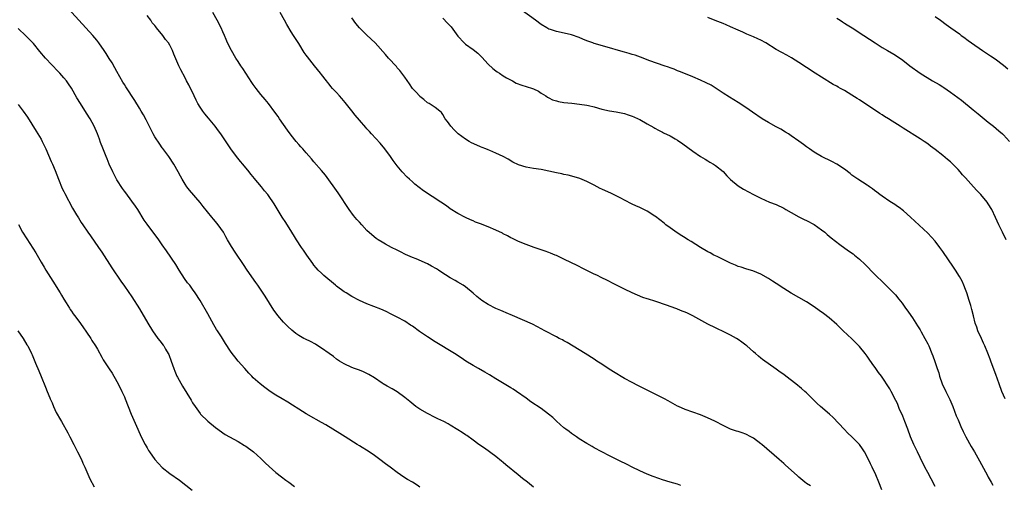
# Model space of a CAD drawing. Units: inches. Extents: x 2613000 to 2616000, y 1482000 to 1485000.
# Drawn here: x 2614861 to 2615121, y 1483182 to 1483305 of the extents above; entities that cross this region are included whole.
import ezdxf

# ---------------------------------------------------------------- set-up
doc = ezdxf.new("R2010")
doc.units = ezdxf.units.IN
doc.header["$MEASUREMENT"] = 0
doc.layers.add('LD26131482_10ft', color=111, linetype='Continuous')

msp = doc.modelspace()

# ---------------------------------------------------------------- linework, layer by layer
at = {"layer": 'LD26131482_10ft'}
for points, elevation in [([(2614997, 1483181.68), (2614995.36, 1483183), (2614994.02, 1483184.02), (2614992.92, 1483184.92), (2614989.63, 1483187.63), (2614989, 1483188.22), (2614988.56, 1483188.56), (2614987, 1483189.83), (2614983.99, 1483191.99), (2614982.53, 1483193), (2614981, 1483194.13), (2614979.33, 1483195.33), (2614979, 1483195.54), (2614978.16, 1483196.16), (2614977, 1483196.83), (2614975, 1483198.03), (2614974.41, 1483198.41), (2614973.27, 1483199), (2614971.75, 1483199.75), (2614971, 1483200.1), (2614969, 1483201.11), (2614967, 1483202.26), (2614965.95, 1483203), (2614965.41, 1483203.41), (2614964.3, 1483204.3), (2614963, 1483205.41), (2614961, 1483206.88), (2614959.67, 1483207.67), (2614958.37, 1483208.37), (2614957.33, 1483209), (2614957, 1483209.2), (2614955, 1483210.54), (2614953.48, 1483211.48), (2614953, 1483211.73), (2614952.12, 1483212.12), (2614951, 1483212.56), (2614949.76, 1483213), (2614949, 1483213.3), (2614947, 1483214.24), (2614945.72, 1483215), (2614945, 1483215.5), (2614944.17, 1483216.17), (2614943, 1483216.98), (2614941, 1483218.44), (2614940.07, 1483219), (2614939.43, 1483219.43), (2614938.13, 1483220.13), (2614936.78, 1483220.78), (2614936.36, 1483221), (2614935, 1483221.77), (2614934.26, 1483222.26), (2614933.15, 1483223.15), (2614932.09, 1483224.09), (2614931, 1483225.25), (2614929.5, 1483227), (2614929.28, 1483227.28), (2614928.46, 1483228.46), (2614926.15, 1483232.15), (2614924.19, 1483235), (2614923.71, 1483235.71), (2614921.39, 1483239), (2614920.47, 1483240.47), (2614920.08, 1483241), (2614918.76, 1483243), (2614918.03, 1483244.03), (2614917.4, 1483245), (2614917.23, 1483245.23), (2614916.24, 1483247), (2614915.77, 1483247.77), (2614915.11, 1483249), (2614913.71, 1483251), (2614913.38, 1483251.38), (2614913, 1483251.87), (2614912.49, 1483252.49), (2614912.1, 1483253), (2614909.8, 1483255.8), (2614909, 1483256.83), (2614906.15, 1483260.15), (2614905.47, 1483261), (2614905, 1483261.71), (2614904.22, 1483263), (2614903.79, 1483263.79), (2614903.18, 1483265), (2614902.04, 1483267), (2614900.73, 1483269), (2614899.15, 1483271.15), (2614899, 1483271.34), (2614898.31, 1483272.31), (2614897, 1483274.25), (2614896.55, 1483275), (2614896.02, 1483276.02), (2614894.7, 1483278.7), (2614894, 1483280), (2614893.44, 1483281), (2614893, 1483281.75), (2614891.77, 1483283.77), (2614889.4, 1483287.4), (2614889, 1483287.99), (2614888.62, 1483288.62), (2614887, 1483291.43), (2614886.46, 1483292.46), (2614885.73, 1483293.73), (2614885, 1483294.87), (2614884.18, 1483296.18), (2614883.65, 1483297), (2614882.27, 1483299), (2614881.71, 1483299.71), (2614880.63, 1483301), (2614876.93, 1483305), (2614874.12, 1483308.12)], 9470), ([(2615121.41, 1483205), (2615120.61, 1483207), (2615119.87, 1483209), (2615119, 1483211.44), (2615118.02, 1483214.02), (2615117.67, 1483215), (2615117.47, 1483215.47), (2615116.89, 1483217.11), (2615116.1, 1483219), (2615115.74, 1483219.74), (2615115.17, 1483221), (2615114.25, 1483223), (2615113.94, 1483223.94), (2615113.54, 1483225), (2615113.06, 1483226.94), (2615112.66, 1483228.66), (2615112.35, 1483229.65), (2615111.95, 1483231), (2615111.31, 1483233), (2615111, 1483233.87), (2615110.56, 1483235), (2615110.07, 1483236.07), (2615109.37, 1483237.37), (2615108.35, 1483239), (2615107.82, 1483239.82), (2615105, 1483243.9), (2615104.22, 1483245), (2615103, 1483246.63), (2615101, 1483248.75), (2615096.49, 1483253), (2615094.64, 1483254.64), (2615093.51, 1483255.51), (2615093, 1483255.85), (2615092.32, 1483256.32), (2615091, 1483257.16), (2615089, 1483258.5), (2615088.33, 1483259), (2615087.6, 1483259.6), (2615087, 1483260.03), (2615086.46, 1483260.46), (2615085.6, 1483261), (2615085.26, 1483261.26), (2615085, 1483261.44), (2615082.56, 1483263), (2615081, 1483264.13), (2615080.52, 1483264.52), (2615079, 1483265.65), (2615077.01, 1483267.01), (2615075.72, 1483267.72), (2615073, 1483269.03), (2615071, 1483270.19), (2615069.81, 1483271), (2615069, 1483271.59), (2615068.2, 1483272.2), (2615067, 1483273.08), (2615065, 1483274.5), (2615064.24, 1483275), (2615063.48, 1483275.48), (2615062.22, 1483276.22), (2615061, 1483276.86), (2615059, 1483277.97), (2615057.29, 1483279), (2615054.72, 1483280.72), (2615053, 1483281.95), (2615051, 1483283.29), (2615048.7, 1483284.7), (2615047, 1483285.77), (2615046.27, 1483286.27), (2615043.83, 1483287.83), (2615042.5, 1483288.5), (2615041, 1483289.17), (2615039, 1483290.03), (2615036.63, 1483291), (2615035.49, 1483291.49), (2615035, 1483291.67), (2615034.07, 1483292.07), (2615033, 1483292.45), (2615032.61, 1483292.61), (2615031.43, 1483293), (2615027.69, 1483294.31), (2615025.24, 1483295.24), (2615023.77, 1483295.77), (2615023, 1483295.98), (2615022.23, 1483296.23), (2615021, 1483296.56), (2615019.42, 1483297), (2615017, 1483297.73), (2615013, 1483298.88), (2615012.64, 1483299), (2615011, 1483299.6), (2615009.99, 1483299.99), (2615009, 1483300.42), (2615007, 1483301.13), (2615004.23, 1483301.77), (2615003, 1483301.99), (2615001.46, 1483302.54), (2615001, 1483302.68), (2615000.44, 1483303), (2614999, 1483303.89), (2614997.5, 1483305), (2614993.72, 1483307.72)], 9410), ([(2615035.86, 1483182.14), (2615035, 1483182.49), (2615033, 1483183.06), (2615031, 1483183.68), (2615030.01, 1483184.01), (2615028.53, 1483184.53), (2615027, 1483185.11), (2615025, 1483185.97), (2615022.99, 1483187), (2615021.65, 1483187.65), (2615021, 1483188.01), (2615020.33, 1483188.33), (2615018.97, 1483189.03), (2615017, 1483189.98), (2615015, 1483191), (2615013, 1483192.11), (2615012.44, 1483192.44), (2615011, 1483193.25), (2615009, 1483194.5), (2615008.27, 1483195), (2615007.53, 1483195.53), (2615007, 1483195.87), (2615006.38, 1483196.38), (2615005.53, 1483197), (2615005, 1483197.41), (2615003, 1483199.15), (2615002.06, 1483200.06), (2615000.96, 1483200.96), (2614999, 1483202.48), (2614996.27, 1483204.27), (2614995, 1483205.17), (2614992.49, 1483207), (2614991.59, 1483207.59), (2614991, 1483207.96), (2614989.26, 1483209), (2614987, 1483210.33), (2614985.36, 1483211.36), (2614984.1, 1483212.1), (2614982.48, 1483213), (2614981, 1483213.86), (2614979.14, 1483215), (2614977.86, 1483215.86), (2614976.08, 1483217), (2614971, 1483220.08), (2614969, 1483221.37), (2614966.85, 1483222.85), (2614965, 1483224.19), (2614964.52, 1483224.52), (2614963, 1483225.5), (2614961, 1483226.6), (2614959.41, 1483227.41), (2614958.07, 1483228.07), (2614956.68, 1483228.68), (2614953, 1483230.13), (2614951, 1483230.99), (2614949, 1483232.09), (2614947.48, 1483233), (2614947, 1483233.31), (2614945, 1483234.79), (2614944.74, 1483235), (2614941.61, 1483237.61), (2614941, 1483238.17), (2614940.17, 1483239), (2614939.6, 1483239.6), (2614939, 1483240.35), (2614938.72, 1483240.72), (2614937.11, 1483243), (2614936.27, 1483244.27), (2614935.73, 1483245), (2614934.41, 1483247), (2614933.88, 1483247.88), (2614933.16, 1483249), (2614931.58, 1483251.58), (2614930.67, 1483253), (2614930.13, 1483253.87), (2614928.53, 1483256.53), (2614927, 1483258.74), (2614926.81, 1483259), (2614925.98, 1483259.98), (2614925.19, 1483261), (2614923.27, 1483263.27), (2614923, 1483263.63), (2614922.38, 1483264.38), (2614921.9, 1483265), (2614920.24, 1483267), (2614919.66, 1483267.66), (2614918.57, 1483269), (2614917.05, 1483271.05), (2614914.43, 1483275), (2614913.81, 1483275.81), (2614912.96, 1483277), (2614911.15, 1483279.15), (2614910.26, 1483280.26), (2614909.68, 1483281), (2614909, 1483282.02), (2614908.39, 1483283), (2614907.91, 1483283.91), (2614907.37, 1483285), (2614905.96, 1483287.96), (2614905.41, 1483289), (2614905, 1483289.82), (2614903.89, 1483291.89), (2614903.34, 1483293), (2614902.07, 1483296.07), (2614901.73, 1483297), (2614901, 1483298.42), (2614900.67, 1483299), (2614899.88, 1483299.88), (2614899.17, 1483301), (2614897.51, 1483303), (2614897.27, 1483303.27), (2614897, 1483303.62), (2614896.35, 1483304.35), (2614895.95, 1483305), (2614895, 1483306.26)], 9460), ([(2615070.03, 1483182.03), (2615069, 1483182.68), (2615068.6, 1483183), (2615067, 1483184.36), (2615066.68, 1483184.68), (2615065, 1483186.16), (2615063.51, 1483187.51), (2615063, 1483187.94), (2615061.81, 1483189), (2615057.2, 1483193), (2615057, 1483193.17), (2615055, 1483194.63), (2615054.31, 1483195), (2615053, 1483195.67), (2615052.01, 1483196.01), (2615051, 1483196.39), (2615050.52, 1483196.52), (2615049, 1483197.06), (2615047, 1483197.97), (2615045.03, 1483199.03), (2615043.69, 1483199.69), (2615042.28, 1483200.28), (2615041, 1483200.77), (2615039, 1483201.49), (2615037, 1483202.24), (2615035.27, 1483203), (2615035, 1483203.13), (2615032.49, 1483204.5), (2615031.5, 1483205), (2615027.67, 1483207), (2615024.53, 1483208.53), (2615023, 1483209.3), (2615021, 1483210.39), (2615018.12, 1483212.12), (2615016.7, 1483213), (2615015, 1483214.14), (2615013.66, 1483215), (2615013, 1483215.46), (2615010.62, 1483217), (2615005.87, 1483219.87), (2615005, 1483220.32), (2615004.58, 1483220.58), (2615003.76, 1483221), (2615003, 1483221.41), (2614999.98, 1483223), (2614998.04, 1483224.04), (2614996.72, 1483224.72), (2614991.45, 1483227), (2614989.77, 1483227.77), (2614989, 1483228.07), (2614988.38, 1483228.38), (2614987, 1483228.91), (2614985, 1483229.96), (2614983.35, 1483231), (2614982.01, 1483232.01), (2614981, 1483232.95), (2614979, 1483234.61), (2614978.44, 1483235), (2614977, 1483235.8), (2614976.25, 1483236.25), (2614975, 1483236.96), (2614973.75, 1483237.75), (2614973, 1483238.24), (2614971.92, 1483239), (2614971.36, 1483239.36), (2614970.08, 1483240.08), (2614969, 1483240.65), (2614966.02, 1483241.98), (2614965, 1483242.39), (2614963.18, 1483243.18), (2614961.83, 1483243.83), (2614961, 1483244.26), (2614959.5, 1483245), (2614957.86, 1483245.86), (2614957, 1483246.37), (2614956.01, 1483247), (2614955.4, 1483247.4), (2614954.3, 1483248.3), (2614953, 1483249.51), (2614951.64, 1483251), (2614951, 1483251.67), (2614950.38, 1483252.38), (2614949.48, 1483253.48), (2614948.34, 1483255), (2614945.45, 1483259.45), (2614942.06, 1483264.06), (2614941, 1483265.31), (2614939, 1483267.61), (2614938.39, 1483268.39), (2614937, 1483269.97), (2614936.12, 1483271), (2614935.59, 1483271.59), (2614935, 1483272.22), (2614934.34, 1483273), (2614933, 1483274.64), (2614932, 1483276), (2614929.91, 1483279), (2614929.55, 1483279.55), (2614928.72, 1483280.72), (2614927, 1483282.98), (2614926.11, 1483284.11), (2614925, 1483285.39), (2614923.73, 1483287), (2614923, 1483288), (2614922.59, 1483288.59), (2614920.23, 1483292.23), (2614919.7, 1483293), (2614919, 1483294.07), (2614918.41, 1483295), (2614917.23, 1483297), (2614916.23, 1483299), (2614915.88, 1483299.88), (2614915.39, 1483301), (2614915, 1483301.95), (2614914.53, 1483303), (2614913.46, 1483305), (2614912.35, 1483307)], 9450), ([(2615088.91, 1483181), (2615088.11, 1483183), (2615087.27, 1483185), (2615086.34, 1483187), (2615085.89, 1483187.89), (2615085, 1483189.75), (2615084.28, 1483191), (2615083.78, 1483191.78), (2615082.97, 1483192.97), (2615081, 1483194.98), (2615079.95, 1483195.95), (2615078.95, 1483197), (2615076.07, 1483200.07), (2615075.06, 1483201), (2615072.74, 1483203), (2615071.83, 1483203.83), (2615069, 1483206.58), (2615068.55, 1483207), (2615067.72, 1483207.72), (2615066.16, 1483209), (2615063.55, 1483211), (2615063, 1483211.41), (2615062.06, 1483212.06), (2615061, 1483212.85), (2615057.43, 1483215.43), (2615057, 1483215.8), (2615056.32, 1483216.32), (2615055.57, 1483217), (2615055, 1483217.48), (2615053.28, 1483219), (2615053, 1483219.22), (2615051.95, 1483219.95), (2615051, 1483220.68), (2615050.52, 1483221), (2615049, 1483221.86), (2615047, 1483222.85), (2615045.52, 1483223.52), (2615045, 1483223.75), (2615043, 1483224.7), (2615039, 1483226.96), (2615037.63, 1483227.63), (2615037, 1483227.92), (2615036.21, 1483228.21), (2615035, 1483228.67), (2615034.75, 1483228.75), (2615033, 1483229.39), (2615032.36, 1483229.64), (2615031, 1483230.14), (2615030.35, 1483230.35), (2615029, 1483230.84), (2615027.33, 1483231.33), (2615027, 1483231.46), (2615025.82, 1483231.82), (2615024.4, 1483232.4), (2615023, 1483233.02), (2615021, 1483233.99), (2615017.66, 1483235.66), (2615017, 1483235.98), (2615016.32, 1483236.32), (2615015, 1483236.94), (2615013.64, 1483237.64), (2615013, 1483237.95), (2615009.66, 1483239.66), (2615009, 1483239.95), (2615008.3, 1483240.3), (2615007, 1483240.91), (2615005, 1483241.94), (2615003, 1483242.87), (2615002.66, 1483243), (2615001.49, 1483243.49), (2615001, 1483243.68), (2615000.03, 1483244.03), (2614997.12, 1483245), (2614995, 1483245.78), (2614993, 1483246.59), (2614991.38, 1483247.38), (2614991, 1483247.56), (2614990.07, 1483248.07), (2614989, 1483248.59), (2614988.74, 1483248.74), (2614987, 1483249.56), (2614985, 1483250.42), (2614983, 1483251.24), (2614981.7, 1483251.7), (2614981, 1483252.04), (2614980.31, 1483252.31), (2614979, 1483252.94), (2614977, 1483253.94), (2614975, 1483255.24), (2614973.96, 1483255.96), (2614972.52, 1483257), (2614967.93, 1483259.93), (2614966.79, 1483260.79), (2614965.67, 1483261.67), (2614965, 1483262.31), (2614964.22, 1483263), (2614963.6, 1483263.6), (2614962.33, 1483265), (2614961, 1483266.58), (2614959.94, 1483267.94), (2614959.22, 1483269), (2614957.73, 1483271), (2614956.5, 1483272.5), (2614954.24, 1483275), (2614953.66, 1483275.66), (2614953, 1483276.36), (2614952.71, 1483276.71), (2614951, 1483278.59), (2614949.93, 1483279.93), (2614949, 1483281.04), (2614947.25, 1483283.25), (2614946.34, 1483284.34), (2614945.73, 1483285), (2614945, 1483285.88), (2614943.96, 1483287), (2614943.51, 1483287.51), (2614943, 1483288.15), (2614942.61, 1483288.61), (2614942.29, 1483289), (2614941, 1483290.66), (2614940.76, 1483291), (2614939.95, 1483291.95), (2614939.19, 1483293), (2614937.32, 1483295.32), (2614937, 1483295.79), (2614936.47, 1483296.47), (2614935, 1483298.86), (2614934.14, 1483300.14), (2614933.62, 1483301), (2614933, 1483301.96), (2614931.86, 1483303.86), (2614931.26, 1483305), (2614930.14, 1483307)], 9440), ([(2615103, 1483181.85), (2615101.91, 1483183.91), (2615101, 1483185.56), (2615100.27, 1483187), (2615099, 1483189.54), (2615098.29, 1483191), (2615097.89, 1483191.89), (2615097.32, 1483193), (2615096.46, 1483195), (2615095.74, 1483197), (2615094.99, 1483199), (2615094.41, 1483200.41), (2615093.51, 1483202.49), (2615093, 1483203.76), (2615092.6, 1483204.6), (2615091.38, 1483207), (2615091, 1483207.67), (2615090.46, 1483208.46), (2615090.14, 1483209), (2615089.66, 1483209.66), (2615088.77, 1483211), (2615088.01, 1483212.01), (2615087.33, 1483213), (2615086.35, 1483214.35), (2615085.54, 1483215.54), (2615085, 1483216.28), (2615084.47, 1483217), (2615083, 1483218.85), (2615081.94, 1483219.94), (2615081, 1483220.87), (2615078.69, 1483223), (2615077, 1483224.65), (2615075, 1483226.4), (2615073.53, 1483227.53), (2615072.36, 1483228.36), (2615071, 1483229.31), (2615069, 1483230.6), (2615064.97, 1483232.97), (2615063, 1483234.19), (2615061, 1483235.48), (2615060.06, 1483236.06), (2615059, 1483236.79), (2615057, 1483237.97), (2615054.86, 1483238.86), (2615053.3, 1483239.3), (2615053, 1483239.37), (2615051.79, 1483239.79), (2615051, 1483240.01), (2615050.32, 1483240.32), (2615049, 1483240.86), (2615047, 1483241.84), (2615045.43, 1483242.57), (2615044.56, 1483243), (2615043.55, 1483243.55), (2615043, 1483243.83), (2615041.02, 1483245), (2615038.55, 1483246.55), (2615037.81, 1483247), (2615037.32, 1483247.32), (2615037, 1483247.5), (2615036.08, 1483248.08), (2615034.84, 1483248.84), (2615033, 1483250.15), (2615031.91, 1483251), (2615031.42, 1483251.42), (2615030.3, 1483252.3), (2615029.17, 1483253.17), (2615029, 1483253.29), (2615027, 1483254.57), (2615026.1, 1483255), (2615025.37, 1483255.37), (2615025, 1483255.57), (2615023.99, 1483255.99), (2615023, 1483256.45), (2615021, 1483257.49), (2615020.02, 1483257.98), (2615019, 1483258.54), (2615017.33, 1483259.33), (2615015.95, 1483259.95), (2615015, 1483260.4), (2615014.59, 1483260.59), (2615013, 1483261.42), (2615011, 1483262.44), (2615009.19, 1483263.19), (2615007.67, 1483263.67), (2615006.07, 1483264.07), (2615005, 1483264.27), (2615004.42, 1483264.42), (2615003, 1483264.69), (2615001, 1483265.15), (2614999, 1483265.56), (2614997, 1483265.86), (2614995, 1483266.19), (2614993, 1483266.81), (2614991.55, 1483267.55), (2614990.27, 1483268.27), (2614989, 1483269.06), (2614987, 1483269.93), (2614985.41, 1483270.59), (2614985, 1483270.74), (2614984.41, 1483271), (2614983.39, 1483271.39), (2614983, 1483271.58), (2614981.98, 1483271.98), (2614980.64, 1483272.64), (2614980, 1483273), (2614979, 1483273.57), (2614977.12, 1483275), (2614976.05, 1483276.05), (2614975.13, 1483277), (2614974.25, 1483278.25), (2614973.69, 1483279), (2614973, 1483280.13), (2614972.64, 1483280.64), (2614972.24, 1483281), (2614971, 1483281.94), (2614969.42, 1483283), (2614969, 1483283.23), (2614968.03, 1483284.03), (2614967, 1483284.85), (2614966.85, 1483285), (2614965.98, 1483285.98), (2614965.05, 1483287), (2614964.24, 1483288.24), (2614963, 1483289.93), (2614962.25, 1483291), (2614961.7, 1483291.7), (2614961, 1483292.47), (2614960.77, 1483292.77), (2614958.72, 1483295), (2614957.93, 1483295.93), (2614955.17, 1483299), (2614953, 1483301.05), (2614951.02, 1483303.02), (2614950.1, 1483304.1), (2614949, 1483305.66)], 9430), ([(2614973, 1483305.52), (2614974.27, 1483304.27), (2614975.23, 1483303.23), (2614977, 1483300.82), (2614978.68, 1483299), (2614979, 1483298.7), (2614981, 1483297.25), (2614982.27, 1483296.27), (2614983, 1483295.59), (2614983.29, 1483295.29), (2614985, 1483293.42), (2614986.22, 1483292.22), (2614987, 1483291.66), (2614987.38, 1483291.38), (2614988.02, 1483291), (2614989, 1483290.36), (2614989.81, 1483289.81), (2614991.4, 1483289), (2614992.42, 1483288.42), (2614993.85, 1483287.85), (2614995, 1483287.53), (2614996.7, 1483287), (2614997, 1483286.89), (2614998.25, 1483286.25), (2614999, 1483285.78), (2615000.2, 1483285), (2615000.67, 1483284.67), (2615001, 1483284.47), (2615002.02, 1483284.02), (2615003, 1483283.69), (2615003.57, 1483283.57), (2615005, 1483283.32), (2615007.09, 1483283.09), (2615009.12, 1483282.88), (2615011, 1483282.61), (2615011.49, 1483282.51), (2615013, 1483282.15), (2615015, 1483281.56), (2615017, 1483281.09), (2615018.79, 1483280.79), (2615021, 1483280.33), (2615021.98, 1483279.98), (2615023, 1483279.69), (2615023.47, 1483279.47), (2615024.61, 1483279), (2615025, 1483278.8), (2615027, 1483277.67), (2615028.68, 1483276.68), (2615029, 1483276.53), (2615029.99, 1483275.99), (2615031, 1483275.46), (2615031.31, 1483275.31), (2615033, 1483274.44), (2615034.31, 1483273.69), (2615035, 1483273.32), (2615036.4, 1483272.4), (2615039, 1483270.39), (2615041, 1483269.05), (2615042.27, 1483268.27), (2615043, 1483267.88), (2615043.52, 1483267.52), (2615044.51, 1483267), (2615045, 1483266.68), (2615047, 1483265.05), (2615047.95, 1483263.95), (2615049, 1483262.98), (2615051, 1483261.31), (2615052.38, 1483260.38), (2615053.67, 1483259.67), (2615055, 1483258.98), (2615057, 1483257.98), (2615059.27, 1483257), (2615061, 1483256.32), (2615063, 1483255.35), (2615063.59, 1483255), (2615065, 1483254.21), (2615067, 1483253.13), (2615068.39, 1483252.39), (2615069, 1483252.12), (2615071, 1483251.06), (2615073, 1483249.64), (2615073.82, 1483249), (2615074.43, 1483248.43), (2615075, 1483248.01), (2615075.54, 1483247.54), (2615077.77, 1483245.77), (2615080.12, 1483244.12), (2615081.31, 1483243.31), (2615081.72, 1483243), (2615083, 1483241.94), (2615084.51, 1483240.51), (2615087, 1483237.93), (2615089.51, 1483235.51), (2615091, 1483234), (2615092.46, 1483232.46), (2615093.38, 1483231.38), (2615094.25, 1483230.25), (2615095, 1483229.24), (2615095.9, 1483227.9), (2615097, 1483226.39), (2615097.9, 1483225), (2615098.28, 1483224.28), (2615099, 1483223.23), (2615099.32, 1483222.68), (2615100.23, 1483221), (2615101, 1483219.54), (2615101.26, 1483219), (2615102.11, 1483217), (2615102.36, 1483216.36), (2615102.9, 1483214.9), (2615103.51, 1483213), (2615103.9, 1483211.9), (2615104.13, 1483211), (2615104.82, 1483209), (2615105.76, 1483207), (2615106.86, 1483204.86), (2615107.63, 1483203), (2615108.55, 1483200.55), (2615109, 1483199.48), (2615109.75, 1483197.75), (2615110.38, 1483196.38), (2615111.05, 1483195), (2615112.47, 1483192.47), (2615113.38, 1483191), (2615114.69, 1483188.69), (2615116.79, 1483184.79), (2615117, 1483184.37), (2615117.49, 1483183.49), (2615117.74, 1483183), (2615118.19, 1483182.19)], 9420), ([(2615121.68, 1483247), (2615120.7, 1483249), (2615119.75, 1483251), (2615118.9, 1483252.9), (2615117.92, 1483255), (2615117, 1483256.56), (2615116.71, 1483257), (2615115.03, 1483259), (2615114, 1483260), (2615113.13, 1483261), (2615111, 1483263.38), (2615110.21, 1483264.21), (2615109.53, 1483265), (2615109, 1483265.59), (2615107.63, 1483267), (2615107, 1483267.61), (2615106.24, 1483268.24), (2615105, 1483269.31), (2615103, 1483270.86), (2615101.76, 1483271.76), (2615101, 1483272.35), (2615100.08, 1483273), (2615099, 1483273.7), (2615094.49, 1483276.49), (2615093.77, 1483277), (2615093, 1483277.48), (2615091.61, 1483278.39), (2615090.66, 1483279), (2615089.62, 1483279.62), (2615089, 1483280.04), (2615088.4, 1483280.4), (2615083, 1483283.98), (2615082.36, 1483284.36), (2615081, 1483285.21), (2615079, 1483286.41), (2615077.99, 1483287), (2615077.35, 1483287.35), (2615077, 1483287.57), (2615076.07, 1483288.07), (2615073, 1483289.98), (2615071.33, 1483291), (2615069, 1483292.49), (2615067, 1483293.84), (2615065.08, 1483295.08), (2615063.79, 1483295.8), (2615062.48, 1483296.48), (2615061, 1483297.3), (2615058.27, 1483299), (2615057, 1483299.7), (2615056.13, 1483300.13), (2615055, 1483300.63), (2615053.31, 1483301.31), (2615052.17, 1483301.83), (2615051, 1483302.34), (2615049, 1483303.28), (2615047.79, 1483303.79), (2615047, 1483304.12), (2615044.92, 1483304.92), (2615043, 1483305.68)], 9400), ([(2615077, 1483305.56), (2615077.87, 1483305), (2615078.54, 1483304.54), (2615079, 1483304.26), (2615079.76, 1483303.76), (2615081.05, 1483303), (2615084.12, 1483301), (2615087.11, 1483299), (2615089, 1483297.82), (2615090.39, 1483297), (2615092.06, 1483296.06), (2615093, 1483295.46), (2615094.45, 1483294.45), (2615096.3, 1483293), (2615099.02, 1483291), (2615102.29, 1483289), (2615104.01, 1483288.01), (2615105, 1483287.39), (2615105.25, 1483287.25), (2615107, 1483286.03), (2615109.88, 1483283.88), (2615113, 1483281.37), (2615114.28, 1483280.28), (2615117, 1483278.07), (2615118.36, 1483277), (2615119.77, 1483275.77), (2615120.7, 1483275), (2615121, 1483274.71), (2615122.63, 1483273)], 9390), ([(2615103, 1483306), (2615104.39, 1483305), (2615105.88, 1483303.88), (2615107.13, 1483303), (2615109.37, 1483301.37), (2615109.85, 1483301), (2615110.53, 1483300.53), (2615111.68, 1483299.69), (2615112.54, 1483299), (2615115.47, 1483297), (2615117.61, 1483295.61), (2615118.77, 1483294.77), (2615121, 1483293.12), (2615122.18, 1483292.18)], 9380), ([(2614967, 1483181.71), (2614966.23, 1483182.23), (2614965.03, 1483183), (2614963.74, 1483183.74), (2614962.52, 1483184.52), (2614961.86, 1483185), (2614961, 1483185.59), (2614959.11, 1483187), (2614957.88, 1483187.88), (2614956.4, 1483189), (2614955, 1483190.02), (2614953.56, 1483191), (2614951, 1483192.59), (2614950.39, 1483193), (2614947.27, 1483195), (2614945.85, 1483195.85), (2614944.02, 1483197), (2614942.12, 1483198.12), (2614941, 1483198.75), (2614939.58, 1483199.58), (2614939, 1483199.88), (2614937, 1483201.03), (2614935, 1483202.31), (2614933.38, 1483203.38), (2614932.13, 1483204.13), (2614930.63, 1483205), (2614929, 1483206), (2614927.49, 1483207), (2614926.06, 1483208.06), (2614924.84, 1483209), (2614923, 1483210.61), (2614922.59, 1483211), (2614921.81, 1483211.81), (2614920.74, 1483213), (2614919, 1483215), (2614918.1, 1483216.1), (2614917.4, 1483217), (2614917, 1483217.58), (2614915.67, 1483219.67), (2614914.59, 1483221.41), (2614913.56, 1483223), (2614913.33, 1483223.33), (2614912.57, 1483224.57), (2614911, 1483227.44), (2614909.02, 1483231), (2614907.71, 1483233), (2614907, 1483233.99), (2614906.23, 1483235), (2614905.68, 1483235.68), (2614904.84, 1483236.84), (2614903.45, 1483239), (2614902.53, 1483240.53), (2614900.12, 1483244.12), (2614899, 1483245.68), (2614898.11, 1483247), (2614897.64, 1483247.64), (2614897, 1483248.44), (2614895, 1483251.11), (2614894.25, 1483252.25), (2614892.51, 1483255), (2614891.91, 1483255.91), (2614891, 1483257.21), (2614889.38, 1483259.38), (2614889, 1483259.87), (2614888.53, 1483260.53), (2614887, 1483262.86), (2614885.9, 1483265), (2614885, 1483267), (2614884.42, 1483268.42), (2614884.16, 1483269), (2614883.26, 1483271.26), (2614882.71, 1483272.71), (2614882.42, 1483273.59), (2614881.88, 1483275), (2614881.03, 1483277), (2614879.94, 1483279), (2614879, 1483280.5), (2614877.38, 1483283), (2614876.48, 1483284.48), (2614875.03, 1483287.03), (2614874.23, 1483288.23), (2614873.69, 1483289), (2614873, 1483289.83), (2614871.97, 1483291), (2614871.51, 1483291.5), (2614868.13, 1483295), (2614866.71, 1483296.71), (2614865, 1483298.84), (2614864.85, 1483299), (2614863.95, 1483299.95), (2614863, 1483300.91), (2614861, 1483302.85)], 9480), ([(2614861, 1483282.71), (2614862.3, 1483281), (2614863.4, 1483279.4), (2614865.75, 1483275.75), (2614867, 1483273.58), (2614867.31, 1483273), (2614868.25, 1483271), (2614869.68, 1483267.68), (2614870, 1483267), (2614870.7, 1483265.3), (2614871.59, 1483263), (2614872.58, 1483260.58), (2614873, 1483259.75), (2614873.24, 1483259.24), (2614875.34, 1483255.34), (2614876.39, 1483253.61), (2614876.84, 1483252.84), (2614877.6, 1483251.6), (2614878.04, 1483251), (2614879.36, 1483249), (2614880.03, 1483248.03), (2614882.17, 1483245), (2614883, 1483243.79), (2614885.66, 1483239.66), (2614888.08, 1483236.08), (2614889, 1483234.81), (2614891, 1483231.95), (2614893, 1483228.81), (2614895.2, 1483225), (2614896.45, 1483223), (2614897.86, 1483221), (2614898.37, 1483220.37), (2614899.22, 1483219.22), (2614899.36, 1483219), (2614899.85, 1483218.15), (2614900.56, 1483217), (2614900.7, 1483216.7), (2614901.36, 1483215), (2614902.03, 1483213), (2614902.3, 1483212.3), (2614902.87, 1483211), (2614903, 1483210.75), (2614904.37, 1483208.37), (2614906.64, 1483204.65), (2614907, 1483204.01), (2614907.66, 1483203), (2614909, 1483201.14), (2614909.12, 1483201), (2614911, 1483199.13), (2614913, 1483197.46), (2614913.62, 1483197), (2614915, 1483196.02), (2614915.63, 1483195.63), (2614916.72, 1483195), (2614919, 1483193.8), (2614920.72, 1483192.72), (2614921, 1483192.53), (2614923.04, 1483191), (2614925, 1483189.27), (2614925.29, 1483189), (2614926.13, 1483188.13), (2614927.17, 1483187.17), (2614929, 1483185.56), (2614930.43, 1483184.43), (2614931.56, 1483183.56), (2614932.35, 1483183), (2614933.87, 1483181.87)], 9490), ([(2614861.05, 1483251.05), (2614862.08, 1483249), (2614863.24, 1483247.24), (2614865.58, 1483243.58), (2614867, 1483241.09), (2614867.79, 1483239.79), (2614868.25, 1483239), (2614870.11, 1483236.11), (2614872.02, 1483233), (2614872.37, 1483232.37), (2614873, 1483231.34), (2614873.62, 1483230.38), (2614874.48, 1483229), (2614874.66, 1483228.66), (2614875, 1483228.19), (2614875.48, 1483227.48), (2614875.86, 1483227), (2614877, 1483225.5), (2614878.02, 1483224.02), (2614879, 1483222.65), (2614880.1, 1483221), (2614880.44, 1483220.44), (2614881.4, 1483219), (2614881.88, 1483218.12), (2614883, 1483215.99), (2614883.36, 1483215.36), (2614885, 1483212.95), (2614885.8, 1483211.8), (2614887, 1483209.61), (2614887.9, 1483207.9), (2614888.34, 1483207), (2614889, 1483205.55), (2614889.23, 1483205), (2614890, 1483203), (2614890.81, 1483201), (2614892.53, 1483197), (2614893.45, 1483195), (2614894.46, 1483193), (2614895, 1483192.05), (2614895.39, 1483191.39), (2614895.64, 1483191), (2614897, 1483189.05), (2614897.97, 1483187.97), (2614899, 1483186.93), (2614901, 1483185.34), (2614903.52, 1483183.52), (2614906.88, 1483180.88)], 9500), ([(2614860.9, 1483223), (2614862.25, 1483221), (2614863.28, 1483219.28), (2614863.47, 1483219), (2614864.48, 1483217), (2614864.64, 1483216.64), (2614865.53, 1483214.47), (2614866.41, 1483212.41), (2614867, 1483210.92), (2614868.14, 1483208.14), (2614868.58, 1483207), (2614869.32, 1483205.32), (2614869.42, 1483205), (2614869.94, 1483203.94), (2614870.29, 1483203), (2614871, 1483201.45), (2614871.23, 1483201), (2614871.89, 1483199.89), (2614872.36, 1483199), (2614874.06, 1483196.06), (2614874.6, 1483195), (2614875.64, 1483193), (2614876.09, 1483192.09), (2614876.66, 1483191), (2614877.65, 1483189), (2614878.04, 1483188.04), (2614878.54, 1483187), (2614879.86, 1483183.86), (2614881, 1483181.75)], 9510)]:
    msp.add_lwpolyline(points, dxfattribs=dict(at, elevation=elevation))

doc.saveas('drawing.dxf')
